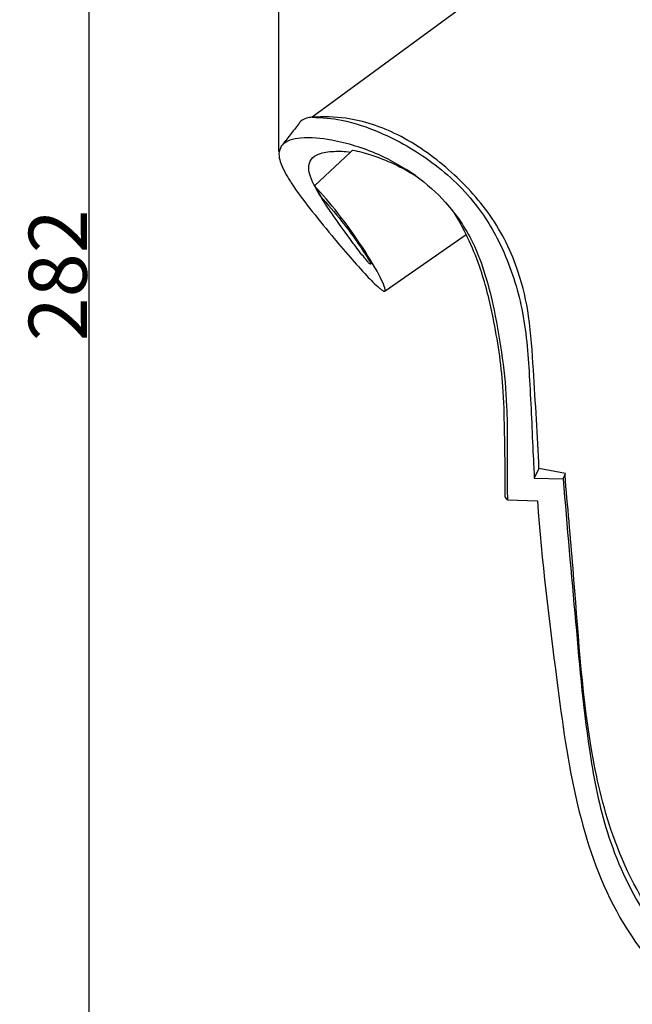
# Model space of a CAD drawing. Units: millimetres. Extents: x 0 to 730, y 1 to 691.
# Drawn here: x 311 to 417, y 87 to 256 of the extents above; entities that cross this region are included whole.
import ezdxf

# ---------------------------------------------------------------- set-up
doc = ezdxf.new("R2010")
doc.units = ezdxf.units.MM
doc.layers.add('Default', color=7, linetype='Continuous', true_color=0xffffff)
doc.styles.add('Arial', font='arial.ttf')
doc.dimstyles.new('Default', dxfattribs={"dimtxt": 10, "dimasz": 7, "dimexe": 0.5, "dimexo": 0.5, "dimgap": 0.25, "dimtad": 1, "dimtoh": 1, "dimdec": 0, "dimzin": 1, "dimdsep": 46, "dimtxsty": 'Arial', "dimcen": 0.5, "dimazin": 0, "dimtfac": 1, "dimtdec": 4, "dimtix": 1, "dimtmove": 1, "dimatfit": 3, "dimfxl": 0, "dimtolj": 1, "dimtzin": 1, "dimarcsym": 0})

# ---------------------------------------------------------------- blocks, each defined once
blk = doc.blocks.new('*D155')
at = {"layer": 'Default', "color": 0, "lineweight": -2, "transparency": 16777216}
for p, q in [((355.72, 233.72), (355.72, 392.98)), ((362.72, 392.48), (588.24, 392.48)), ((595.24, 233.72), (595.24, 392.98))]:
    blk.add_line(p, q, dxfattribs=at)
at = {"layer": 'Default', "color": 0, "transparency": 16777216}
for points in [[(362.72, 393.65), (362.72, 391.31), (355.72, 392.48)], [(588.24, 393.65), (588.24, 391.31), (595.24, 392.48)]]:
    blk.add_solid(points, dxfattribs=at)
at = {"layer": 'Defpoints', "color": 0, "transparency": 16777216}
for p in [(595.24, 392.48), (355.72, 233.22), (595.24, 233.22)]:
    blk.add_point(p, dxfattribs=at)
at = {"layer": 'Default', "color": 0, "transparency": 16777216, "insert": (475.48, 397.84), "char_height": 10, "attachment_point": 5, "style": 'Arial'}
blk.add_mtext('\\A1;240', dxfattribs=at)
blk = doc.blocks.new('*D157')
at = {"layer": 'Default', "color": 0, "lineweight": -2, "transparency": 16777216}
for p, q in [((455.76, 353.44), (322.5, 353.44)), ((323, 346.44), (323, 78.44)), ((476.97, 71.44), (322.5, 71.44))]:
    blk.add_line(p, q, dxfattribs=at)
at = {"layer": 'Default', "color": 0, "transparency": 16777216}
for points in [[(321.83, 346.44), (324.16, 346.44), (323, 353.44)], [(321.83, 78.44), (324.16, 78.44), (323, 71.44)]]:
    blk.add_solid(points, dxfattribs=at)
at = {"layer": 'Defpoints', "color": 0, "transparency": 16777216}
for p in [(456.26, 353.44), (323, 71.44), (477.47, 71.44)]:
    blk.add_point(p, dxfattribs=at)
at = {"layer": 'Default', "color": 0, "transparency": 16777216, "insert": (317.64, 212.44), "char_height": 10, "attachment_point": 5, "rotation": 90, "style": 'Arial'}
blk.add_mtext('\\A1;282', dxfattribs=at)

msp = doc.modelspace()

# ---------------------------------------------------------------- linework, layer by layer
at = {"layer": 'Default'}
for p, q in [((409.33, 274.77), (361.44, 239.64)), ((368.02, 233.65), (368.39, 234)), ((361.84, 227.84), (368.02, 233.65)), ((361.84, 227.84), (362.86, 226.06)), ((373.98, 209.77), (387.94, 219.44)), ((400.47, 179.18), (399.68, 177.55)), ((405.06, 178.33), (400.47, 179.18)), ((404.66, 177.4), (405.06, 178.33)), ((399.68, 177.55), (404.66, 177.4)), ((395.04, 173.81), (394.66, 174.31)), ((395.04, 173.81), (400.2, 173.61))]:
    msp.add_line(p, q, dxfattribs=at)
for points, knots in [([(361.44, 239.64), (361.1, 239.63), (360.42, 239.49), (359.55, 239.1), (358.75, 237.98), (357.61, 236.57), (356.62, 235.31), (356.11, 234.67)], [0, 0, 0, 0, 0.674719, 1.390605, 1.842013, 3.400022, 5.043293, 5.043293, 5.043293, 5.043293]), ([(400.47, 179.18), (400.27, 184.84), (399.64, 193.58), (398.99, 204.95), (396.93, 214.09), (392.54, 222.99), (385.14, 230.86), (376.78, 236.86), (368.46, 239.64), (363.36, 239.78), (361.44, 239.64)], [0, 0, 0, 0, 11.353821, 17.567928, 22.770689, 30.051711, 37.122899, 44.233897, 50.494001, 54.355819, 54.355819, 54.355819, 54.355819]), ([(361.44, 239.64), (363.14, 239.62), (367.15, 239.24), (374.23, 236.8), (382.48, 232.1), (389.92, 224.97), (395.02, 215.93), (398.13, 205.79), (398.94, 193.93), (399.33, 184.43), (399.61, 178.81), (399.68, 177.55)], [0, 0, 0, 0, 3.397028, 8.013287, 14.907762, 22.277485, 28.356452, 35.528589, 43.334154, 52.081009, 54.608316, 54.608316, 54.608316, 54.608316]), ([(379.27, 229.54), (377.26, 230.97), (372.63, 233.62), (365.81, 235.72), (360.58, 236.25), (357.69, 235.86), (356.74, 235.27), (356.38, 234.98)], [0, 0, 0, 0, 4.950812, 10.604737, 14.163956, 15.419989, 16.352088, 16.352088, 16.352088, 16.352088]), ([(356.11, 234.66), (355.89, 234.25), (355.59, 233.34), (355.95, 231.83), (356.69, 230.17), (358.35, 227.47), (359.84, 225.39), (360.99, 224.02)], [0, 0, 0, 0, 0.934923, 1.822302, 3.027767, 4.579636, 8.158293, 8.158293, 8.158293, 8.158293]), ([(368.39, 234), (369.45, 233.78), (373.26, 232.77), (376.86, 231.07), (379.27, 229.54)], [0, 0, 0, 0, 2.16855, 7.87761, 7.87761, 7.87761, 7.87761]), ([(362.86, 226.06), (364.13, 224.67), (366.29, 222.12), (368.64, 218.98), (370.12, 216.77), (370.85, 215.64), (371.32, 214.82), (371.46, 214.56), (371.54, 214.32), (371.18, 214.48), (370.94, 214.94), (369.83, 216.13), (367.83, 218.88), (365.4, 222.18), (362.96, 225.83), (361.48, 228.36), (360.64, 230.77), (361.15, 232.53), (362.86, 233.57), (365.21, 233.84), (367.07, 233.8), (368.02, 233.65)], [0, 0, 0, 0, 3.761985, 6.685302, 7.870916, 9.066761, 9.444514, 9.689829, 9.74362, 9.839734, 10.189134, 10.994192, 12.883936, 17.18237, 19.110048, 21.697494, 23.060961, 24.090029, 25.08071, 26.8566, 28.787125, 28.787125, 28.787125, 28.787125]), ([(379.27, 229.54), (381.14, 228.21), (384.95, 224.85), (390.12, 217.16), (393.33, 205.03), (395.2, 191.65), (394.95, 180.7), (395.03, 175.35), (395.04, 173.81)], [0, 0, 0, 0, 4.594295, 10.102176, 18.294281, 29.458685, 37.111484, 40.195995, 40.195995, 40.195995, 40.195995]), ([(360.99, 224.02), (362.23, 222.43), (364.54, 219.59), (367.82, 215.67), (370.53, 212.69), (372.34, 210.75), (373.35, 209.97), (373.84, 209.63), (374.15, 209.9), (373.35, 211.79), (371.82, 214.65), (369.02, 218.91), (365.6, 223.56), (363.23, 226.32), (361.84, 227.84)], [0, 0, 0, 0, 4.052462, 7.336286, 10.204881, 12.224483, 12.526591, 12.852464, 13.065691, 13.815459, 15.941504, 20.35804, 23.476147, 27.609297, 27.609297, 27.609297, 27.609297]), ([(394.66, 174.31), (394.69, 178.17), (394.58, 184.49), (394.37, 194.83), (392.93, 204.03), (390.52, 214.18), (387.77, 220.03), (385.96, 223.13)], [0, 0, 0, 0, 7.731336, 12.679196, 20.70508, 26.342964, 33.530744, 33.530744, 33.530744, 33.530744]), ([(475.48, 76.43), (472.27, 76.36), (463.72, 76.69), (449.39, 79.37), (433.54, 86.63), (420.74, 99.62), (412.82, 115.03), (408.06, 136.2), (406.89, 157.08), (405.4, 172.72), (404.96, 178.1)], [0, 0, 0, 0, 6.436287, 17.093968, 29.066275, 40.732094, 52.959871, 63.291884, 83.984606, 94.792119, 94.792119, 94.792119, 94.792119]), ([(404.66, 177.4), (405.27, 169.19), (406.8, 153.14), (408.53, 132.45), (412.13, 115.04), (418.6, 101.48), (429.77, 88.49), (444.95, 79.71), (461.2, 76.04), (471.02, 75.3), (475.48, 75.33)], [0, 0, 0, 0, 16.500138, 32.30073, 41.59511, 51.972271, 62.022522, 75.523981, 86.248875, 95.191356, 95.191356, 95.191356, 95.191356]), ([(400.2, 173.61), (400.97, 163.3), (403.09, 145.83), (406.31, 121.94), (412.84, 102.35), (424.65, 87.57), (439.6, 78), (453.47, 73.35), (465.67, 71.6), (472.39, 71.39), (475.48, 71.46)], [0, 0, 0, 0, 20.73213, 35.2596, 48.261104, 61.622906, 72.237641, 83.433312, 90.669607, 96.86996, 96.86996, 96.86996, 96.86996])]:
    msp.add_open_spline(points, degree=3, knots=knots, dxfattribs=at)

# ---------------------------------------------------------------- dimensions: what is measured, and where the dimension line sits
dim = msp.add_linear_dim(base=(595.24, 392.48), p1=(355.72, 233.22), p2=(595.24, 233.22), dimstyle='Default', dxfattribs=at)
dim.commit()
dim.dimension.update_dxf_attribs({"geometry": '*D155', "text_midpoint": (475.48, 397.84)})
dim = msp.add_linear_dim(base=(323, 71.44), p1=(456.26, 353.44), p2=(477.47, 71.44), angle=90, dimstyle='Default', dxfattribs=at)
dim.commit()
dim.dimension.update_dxf_attribs({"geometry": '*D157', "text_midpoint": (317.64, 212.44)})

doc.saveas('drawing.dxf')
